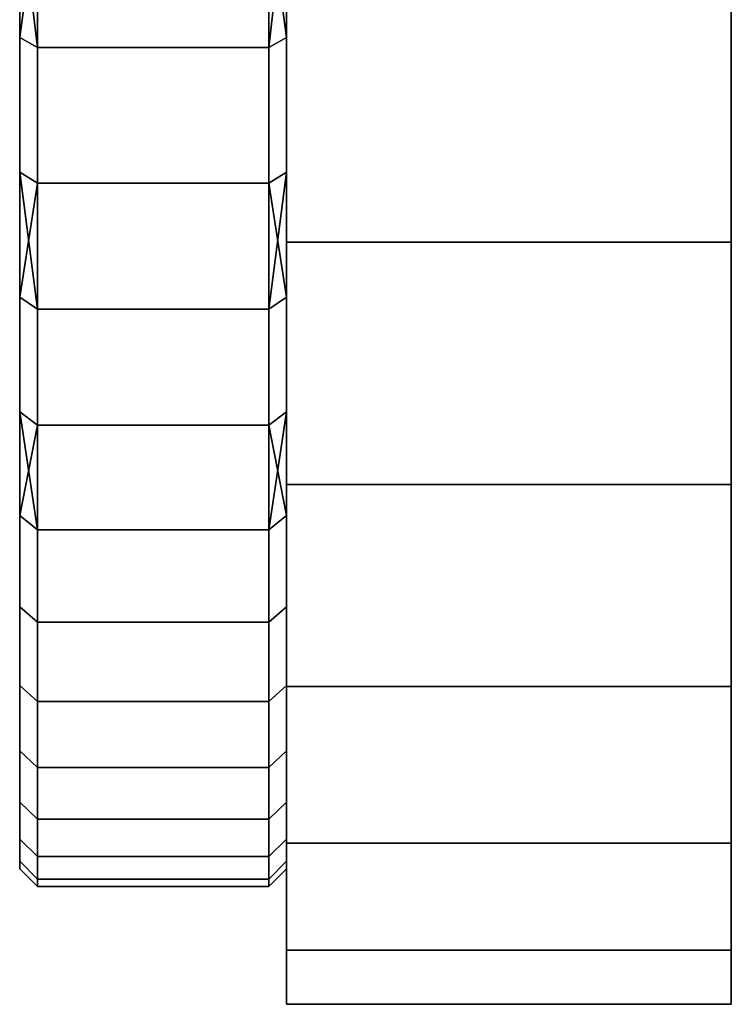
# Model space of a CAD drawing. Extents: x -0.051 to 0.051, y -0.862 to 0.
# Drawn here: x -0.051 to -0.043, y -0.075 to -0.064 of the extents above; entities that cross this region are included whole.
import ezdxf

# ---------------------------------------------------------------- set-up
doc = ezdxf.new("R2010")
doc.units = 0
doc.layers.add('L19_BASIS_FARBE4', color=7, linetype='CONTINUOUS')
doc.layers.add('L7_DREHKAPPE_FARBE12', color=7, linetype='CONTINUOUS')

msp = doc.modelspace()

# ---------------------------------------------------------------- linework, layer by layer
at = {"layer": 'L19_BASIS_FARBE4', "color": 253}
for points, invisible_edges in [([(-0.0475, -0.066858, 0.171677), (-0.0475, -0.066858, 0.136323), (-0.0475, -0.063761, 0.1737), (-0.0475, -0.066858, 0.171677)], 11), ([(-0.0475, -0.063761, 0.1737), (-0.0475, -0.066858, 0.136323), (-0.0475, -0.063761, 0.1343), (-0.0475, -0.063761, 0.1737)], 13), ([(-0.0475, -0.063761, 0.1737), (-0.0425, -0.066858, 0.171677), (-0.0475, -0.066858, 0.171677), (-0.0475, -0.063761, 0.1737)], 9), ([(-0.0425, -0.066858, 0.171677), (-0.0475, -0.063761, 0.1737), (-0.0425, -0.063761, 0.1737), (-0.0425, -0.066858, 0.171677)], 9), ([(-0.0475, -0.066858, 0.136323), (-0.0425, -0.063761, 0.1343), (-0.0475, -0.063761, 0.1343), (-0.0475, -0.066858, 0.136323)], 9), ([(-0.0425, -0.063761, 0.1343), (-0.0475, -0.066858, 0.136323), (-0.0425, -0.066858, 0.136323), (-0.0425, -0.063761, 0.1343)], 9), ([(-0.0425, -0.066858, 0.136323), (-0.0425, -0.066858, 0.171677), (-0.0425, -0.063761, 0.1737), (-0.0425, -0.066858, 0.136323)], 13), ([(-0.0425, -0.066858, 0.136323), (-0.0425, -0.063761, 0.1737), (-0.0425, -0.063761, 0.1343), (-0.0425, -0.066858, 0.136323)], 11), ([(-0.0475, -0.06958, 0.169171), (-0.0475, -0.06958, 0.138829), (-0.0475, -0.066858, 0.171677), (-0.0475, -0.06958, 0.169171)], 11), ([(-0.0475, -0.066858, 0.171677), (-0.0475, -0.06958, 0.138829), (-0.0475, -0.066858, 0.136323), (-0.0475, -0.066858, 0.171677)], 13), ([(-0.0475, -0.066858, 0.171677), (-0.0425, -0.06958, 0.169171), (-0.0475, -0.06958, 0.169171), (-0.0475, -0.066858, 0.171677)], 9), ([(-0.0425, -0.06958, 0.169171), (-0.0475, -0.066858, 0.171677), (-0.0425, -0.066858, 0.171677), (-0.0425, -0.06958, 0.169171)], 9), ([(-0.0475, -0.06958, 0.138829), (-0.0425, -0.066858, 0.136323), (-0.0475, -0.066858, 0.136323), (-0.0475, -0.06958, 0.138829)], 9), ([(-0.0425, -0.066858, 0.136323), (-0.0475, -0.06958, 0.138829), (-0.0425, -0.06958, 0.138829), (-0.0425, -0.066858, 0.136323)], 9), ([(-0.0425, -0.06958, 0.138829), (-0.0425, -0.06958, 0.169171), (-0.0425, -0.066858, 0.171677), (-0.0425, -0.06958, 0.138829)], 13), ([(-0.0425, -0.06958, 0.138829), (-0.0425, -0.066858, 0.171677), (-0.0425, -0.066858, 0.136323), (-0.0425, -0.06958, 0.138829)], 11), ([(-0.0475, -0.071853, 0.166252), (-0.0475, -0.071853, 0.141748), (-0.0475, -0.06958, 0.169171), (-0.0475, -0.071853, 0.166252)], 11), ([(-0.0475, -0.06958, 0.169171), (-0.0475, -0.071853, 0.141748), (-0.0475, -0.06958, 0.138829), (-0.0475, -0.06958, 0.169171)], 13), ([(-0.0475, -0.071853, 0.166252), (-0.0425, -0.06958, 0.169171), (-0.0425, -0.071853, 0.166252), (-0.0475, -0.071853, 0.166252)], 9), ([(-0.0425, -0.06958, 0.169171), (-0.0475, -0.071853, 0.166252), (-0.0475, -0.06958, 0.169171), (-0.0425, -0.06958, 0.169171)], 9), ([(-0.0475, -0.06958, 0.138829), (-0.0425, -0.071853, 0.141748), (-0.0425, -0.06958, 0.138829), (-0.0475, -0.06958, 0.138829)], 9), ([(-0.0425, -0.071853, 0.141748), (-0.0475, -0.06958, 0.138829), (-0.0475, -0.071853, 0.141748), (-0.0425, -0.071853, 0.141748)], 9), ([(-0.0425, -0.071853, 0.141748), (-0.0425, -0.071853, 0.166252), (-0.0425, -0.06958, 0.169171), (-0.0425, -0.071853, 0.141748)], 13), ([(-0.0425, -0.071853, 0.141748), (-0.0425, -0.06958, 0.169171), (-0.0425, -0.06958, 0.138829), (-0.0425, -0.071853, 0.141748)], 11), ([(-0.0475, -0.073613, 0.162998), (-0.0475, -0.073613, 0.145002), (-0.0475, -0.071853, 0.166252), (-0.0475, -0.073613, 0.162998)], 11), ([(-0.0475, -0.071853, 0.166252), (-0.0475, -0.073613, 0.145002), (-0.0475, -0.071853, 0.141748), (-0.0475, -0.071853, 0.166252)], 13), ([(-0.0475, -0.073613, 0.162998), (-0.0425, -0.071853, 0.166252), (-0.0425, -0.073613, 0.162998), (-0.0475, -0.073613, 0.162998)], 9), ([(-0.0425, -0.071853, 0.166252), (-0.0475, -0.073613, 0.162998), (-0.0475, -0.071853, 0.166252), (-0.0425, -0.071853, 0.166252)], 9), ([(-0.0475, -0.071853, 0.141748), (-0.0425, -0.073613, 0.145002), (-0.0425, -0.071853, 0.141748), (-0.0475, -0.071853, 0.141748)], 9), ([(-0.0425, -0.073613, 0.145002), (-0.0475, -0.071853, 0.141748), (-0.0475, -0.073613, 0.145002), (-0.0425, -0.073613, 0.145002)], 9), ([(-0.0425, -0.073613, 0.145002), (-0.0425, -0.073613, 0.162998), (-0.0425, -0.071853, 0.166252), (-0.0425, -0.073613, 0.145002)], 13), ([(-0.0425, -0.073613, 0.145002), (-0.0425, -0.071853, 0.166252), (-0.0425, -0.071853, 0.141748), (-0.0425, -0.073613, 0.145002)], 11), ([(-0.0475, -0.074815, 0.159499), (-0.0475, -0.074815, 0.148501), (-0.0475, -0.073613, 0.162998), (-0.0475, -0.074815, 0.159499)], 11), ([(-0.0475, -0.073613, 0.162998), (-0.0475, -0.074815, 0.148501), (-0.0475, -0.073613, 0.145002), (-0.0475, -0.073613, 0.162998)], 13), ([(-0.0475, -0.074815, 0.159499), (-0.0425, -0.073613, 0.162998), (-0.0425, -0.074815, 0.159499), (-0.0475, -0.074815, 0.159499)], 9), ([(-0.0425, -0.073613, 0.162998), (-0.0475, -0.074815, 0.159499), (-0.0475, -0.073613, 0.162998), (-0.0425, -0.073613, 0.162998)], 9), ([(-0.0475, -0.073613, 0.145002), (-0.0425, -0.074815, 0.148501), (-0.0425, -0.073613, 0.145002), (-0.0475, -0.073613, 0.145002)], 9), ([(-0.0425, -0.074815, 0.148501), (-0.0475, -0.073613, 0.145002), (-0.0475, -0.074815, 0.148501), (-0.0425, -0.074815, 0.148501)], 9), ([(-0.0425, -0.074815, 0.148501), (-0.0425, -0.074815, 0.159499), (-0.0425, -0.073613, 0.162998), (-0.0425, -0.074815, 0.148501)], 13), ([(-0.0425, -0.074815, 0.148501), (-0.0425, -0.073613, 0.162998), (-0.0425, -0.073613, 0.145002), (-0.0425, -0.074815, 0.148501)], 11), ([(-0.0475, -0.075423, 0.15215), (-0.0475, -0.074815, 0.159499), (-0.0475, -0.075423, 0.15585), (-0.0475, -0.075423, 0.15215)], 9), ([(-0.0475, -0.074815, 0.159499), (-0.0475, -0.075423, 0.15215), (-0.0475, -0.074815, 0.148501), (-0.0475, -0.074815, 0.159499)], 13), ([(-0.0475, -0.075423, 0.15585), (-0.0425, -0.074815, 0.159499), (-0.0425, -0.075423, 0.15585), (-0.0475, -0.075423, 0.15585)], 9), ([(-0.0425, -0.074815, 0.159499), (-0.0475, -0.075423, 0.15585), (-0.0475, -0.074815, 0.159499), (-0.0425, -0.074815, 0.159499)], 9), ([(-0.0475, -0.074815, 0.148501), (-0.0425, -0.075423, 0.15215), (-0.0425, -0.074815, 0.148501), (-0.0475, -0.074815, 0.148501)], 9), ([(-0.0425, -0.075423, 0.15215), (-0.0475, -0.074815, 0.148501), (-0.0475, -0.075423, 0.15215), (-0.0425, -0.075423, 0.15215)], 9), ([(-0.0425, -0.074815, 0.159499), (-0.0425, -0.075423, 0.15215), (-0.0425, -0.075423, 0.15585), (-0.0425, -0.074815, 0.159499)], 9), ([(-0.0425, -0.075423, 0.15215), (-0.0425, -0.074815, 0.159499), (-0.0425, -0.074815, 0.148501), (-0.0425, -0.075423, 0.15215)], 11), ([(-0.0475, -0.075423, 0.15215), (-0.0425, -0.075423, 0.15585), (-0.0425, -0.075423, 0.15215), (-0.0475, -0.075423, 0.15215)], 9), ([(-0.0425, -0.075423, 0.15585), (-0.0475, -0.075423, 0.15215), (-0.0475, -0.075423, 0.15585), (-0.0425, -0.075423, 0.15585)], 9)]:
    msp.add_3dface(points, dxfattribs=dict(at, invisible_edges=invisible_edges))
at = {"layer": 'L7_DREHKAPPE_FARBE12', "color": 253}
for points, invisible_edges in [([(-0.0505, -0.064559, 0.171359), (-0.0505, -0.064559, 0.136641), (-0.0505, -0.062956, 0.172316), (-0.0505, -0.064559, 0.171359)], 11), ([(-0.0505, -0.062956, 0.172316), (-0.0505, -0.064559, 0.136641), (-0.0505, -0.062956, 0.135684), (-0.0505, -0.062956, 0.172316)], 13), ([(-0.0505, -0.062956, 0.172316), (-0.0503, -0.064669, 0.171526), (-0.0505, -0.064559, 0.171359), (-0.0505, -0.062956, 0.172316)], 8), ([(-0.0505, -0.062956, 0.172316), (-0.0503, -0.063051, 0.172493), (-0.0503, -0.064669, 0.171526), (-0.0505, -0.062956, 0.172316)], 8), ([(-0.0505, -0.062956, 0.135684), (-0.0505, -0.064559, 0.136641), (-0.0503, -0.063051, 0.135507), (-0.0505, -0.062956, 0.135684)], 8), ([(-0.0475, -0.062956, 0.172316), (-0.0475, -0.064559, 0.171359), (-0.0477, -0.063051, 0.172493), (-0.0475, -0.062956, 0.172316)], 8), ([(-0.0475, -0.062956, 0.135684), (-0.0477, -0.064669, 0.136474), (-0.0475, -0.064559, 0.136641), (-0.0475, -0.062956, 0.135684)], 8), ([(-0.0475, -0.062956, 0.135684), (-0.0477, -0.063051, 0.135507), (-0.0477, -0.064669, 0.136474), (-0.0475, -0.062956, 0.135684)], 8), ([(-0.0475, -0.064559, 0.136641), (-0.0475, -0.064559, 0.171359), (-0.0475, -0.062956, 0.172316), (-0.0475, -0.064559, 0.136641)], 13), ([(-0.0475, -0.064559, 0.136641), (-0.0475, -0.062956, 0.172316), (-0.0475, -0.062956, 0.135684), (-0.0475, -0.064559, 0.136641)], 11), ([(-0.0503, -0.063051, 0.135507), (-0.0505, -0.064559, 0.136641), (-0.0503, -0.064669, 0.136474), (-0.0503, -0.063051, 0.135507)], 8), ([(-0.0503, -0.064669, 0.136474), (-0.0477, -0.063051, 0.135507), (-0.0503, -0.063051, 0.135507), (-0.0503, -0.064669, 0.136474)], 9), ([(-0.0477, -0.063051, 0.135507), (-0.0503, -0.064669, 0.136474), (-0.0477, -0.064669, 0.136474), (-0.0477, -0.063051, 0.135507)], 9), ([(-0.0503, -0.063051, 0.172493), (-0.0477, -0.064669, 0.171526), (-0.0503, -0.064669, 0.171526), (-0.0503, -0.063051, 0.172493)], 9), ([(-0.0477, -0.064669, 0.171526), (-0.0503, -0.063051, 0.172493), (-0.0477, -0.063051, 0.172493), (-0.0477, -0.064669, 0.171526)], 9), ([(-0.0477, -0.063051, 0.172493), (-0.0475, -0.064559, 0.171359), (-0.0477, -0.064669, 0.171526), (-0.0477, -0.063051, 0.172493)], 8), ([(-0.0505, -0.066069, 0.170262), (-0.0505, -0.066069, 0.137738), (-0.0505, -0.064559, 0.171359), (-0.0505, -0.066069, 0.170262)], 11), ([(-0.0505, -0.064559, 0.171359), (-0.0505, -0.066069, 0.137738), (-0.0505, -0.064559, 0.136641), (-0.0505, -0.064559, 0.171359)], 13), ([(-0.0503, -0.064669, 0.171526), (-0.0505, -0.066069, 0.170262), (-0.0505, -0.064559, 0.171359), (-0.0503, -0.064669, 0.171526)], 9), ([(-0.0505, -0.066069, 0.137738), (-0.0503, -0.064669, 0.136474), (-0.0505, -0.064559, 0.136641), (-0.0505, -0.066069, 0.137738)], 9), ([(-0.0475, -0.066069, 0.170262), (-0.0477, -0.064669, 0.171526), (-0.0475, -0.064559, 0.171359), (-0.0475, -0.066069, 0.170262)], 9), ([(-0.0477, -0.064669, 0.136474), (-0.0475, -0.066069, 0.137738), (-0.0475, -0.064559, 0.136641), (-0.0477, -0.064669, 0.136474)], 9), ([(-0.0475, -0.066069, 0.137738), (-0.0475, -0.066069, 0.170262), (-0.0475, -0.064559, 0.171359), (-0.0475, -0.066069, 0.137738)], 13), ([(-0.0475, -0.066069, 0.137738), (-0.0475, -0.064559, 0.171359), (-0.0475, -0.064559, 0.136641), (-0.0475, -0.066069, 0.137738)], 11), ([(-0.0505, -0.066069, 0.170262), (-0.0503, -0.064669, 0.171526), (-0.0503, -0.066193, 0.170418), (-0.0505, -0.066069, 0.170262)], 9), ([(-0.0503, -0.064669, 0.136474), (-0.0505, -0.066069, 0.137738), (-0.0503, -0.066193, 0.137582), (-0.0503, -0.064669, 0.136474)], 9), ([(-0.0503, -0.066193, 0.137582), (-0.0477, -0.064669, 0.136474), (-0.0503, -0.064669, 0.136474), (-0.0503, -0.066193, 0.137582)], 9), ([(-0.0477, -0.064669, 0.136474), (-0.0503, -0.066193, 0.137582), (-0.0477, -0.066193, 0.137582), (-0.0477, -0.064669, 0.136474)], 9), ([(-0.0503, -0.064669, 0.171526), (-0.0477, -0.066193, 0.170418), (-0.0503, -0.066193, 0.170418), (-0.0503, -0.064669, 0.171526)], 9), ([(-0.0477, -0.066193, 0.170418), (-0.0503, -0.064669, 0.171526), (-0.0477, -0.064669, 0.171526), (-0.0477, -0.066193, 0.170418)], 9), ([(-0.0477, -0.064669, 0.171526), (-0.0475, -0.066069, 0.170262), (-0.0477, -0.066193, 0.170418), (-0.0477, -0.064669, 0.171526)], 9), ([(-0.0475, -0.066069, 0.137738), (-0.0477, -0.064669, 0.136474), (-0.0477, -0.066193, 0.137582), (-0.0475, -0.066069, 0.137738)], 9), ([(-0.0505, -0.067474, 0.169034), (-0.0505, -0.067474, 0.138966), (-0.0505, -0.066069, 0.170262), (-0.0505, -0.067474, 0.169034)], 11), ([(-0.0505, -0.066069, 0.170262), (-0.0505, -0.067474, 0.138966), (-0.0505, -0.066069, 0.137738), (-0.0505, -0.066069, 0.170262)], 13), ([(-0.0505, -0.066069, 0.170262), (-0.0503, -0.067612, 0.169179), (-0.0505, -0.067474, 0.169034), (-0.0505, -0.066069, 0.170262)], 8), ([(-0.0505, -0.066069, 0.170262), (-0.0503, -0.066193, 0.170418), (-0.0503, -0.067612, 0.169179), (-0.0505, -0.066069, 0.170262)], 8), ([(-0.0505, -0.066069, 0.137738), (-0.0505, -0.067474, 0.138966), (-0.0503, -0.066193, 0.137582), (-0.0505, -0.066069, 0.137738)], 8), ([(-0.0475, -0.066069, 0.170262), (-0.0475, -0.067474, 0.169034), (-0.0477, -0.066193, 0.170418), (-0.0475, -0.066069, 0.170262)], 8), ([(-0.0475, -0.066069, 0.137738), (-0.0477, -0.067612, 0.138821), (-0.0475, -0.067474, 0.138966), (-0.0475, -0.066069, 0.137738)], 8), ([(-0.0475, -0.066069, 0.137738), (-0.0477, -0.066193, 0.137582), (-0.0477, -0.067612, 0.138821), (-0.0475, -0.066069, 0.137738)], 8), ([(-0.0475, -0.067474, 0.138966), (-0.0475, -0.067474, 0.169034), (-0.0475, -0.066069, 0.170262), (-0.0475, -0.067474, 0.138966)], 13), ([(-0.0475, -0.067474, 0.138966), (-0.0475, -0.066069, 0.170262), (-0.0475, -0.066069, 0.137738), (-0.0475, -0.067474, 0.138966)], 11), ([(-0.0503, -0.066193, 0.137582), (-0.0505, -0.067474, 0.138966), (-0.0503, -0.067612, 0.138821), (-0.0503, -0.066193, 0.137582)], 8), ([(-0.0503, -0.067612, 0.138821), (-0.0477, -0.066193, 0.137582), (-0.0503, -0.066193, 0.137582), (-0.0503, -0.067612, 0.138821)], 9), ([(-0.0477, -0.066193, 0.137582), (-0.0503, -0.067612, 0.138821), (-0.0477, -0.067612, 0.138821), (-0.0477, -0.066193, 0.137582)], 9), ([(-0.0503, -0.066193, 0.170418), (-0.0477, -0.067612, 0.169179), (-0.0503, -0.067612, 0.169179), (-0.0503, -0.066193, 0.170418)], 9), ([(-0.0477, -0.067612, 0.169179), (-0.0503, -0.066193, 0.170418), (-0.0477, -0.066193, 0.170418), (-0.0477, -0.067612, 0.169179)], 9), ([(-0.0477, -0.066193, 0.170418), (-0.0475, -0.067474, 0.169034), (-0.0477, -0.067612, 0.169179), (-0.0477, -0.066193, 0.170418)], 8), ([(-0.0505, -0.068764, 0.167685), (-0.0505, -0.068764, 0.140315), (-0.0505, -0.067474, 0.169034), (-0.0505, -0.068764, 0.167685)], 11), ([(-0.0505, -0.067474, 0.169034), (-0.0505, -0.068764, 0.140315), (-0.0505, -0.067474, 0.138966), (-0.0505, -0.067474, 0.169034)], 13), ([(-0.0503, -0.067612, 0.169179), (-0.0505, -0.068764, 0.167685), (-0.0505, -0.067474, 0.169034), (-0.0503, -0.067612, 0.169179)], 9), ([(-0.0505, -0.068764, 0.140315), (-0.0503, -0.067612, 0.138821), (-0.0505, -0.067474, 0.138966), (-0.0505, -0.068764, 0.140315)], 9), ([(-0.0475, -0.068764, 0.167685), (-0.0477, -0.067612, 0.169179), (-0.0475, -0.067474, 0.169034), (-0.0475, -0.068764, 0.167685)], 9), ([(-0.0477, -0.067612, 0.138821), (-0.0475, -0.068764, 0.140315), (-0.0475, -0.067474, 0.138966), (-0.0477, -0.067612, 0.138821)], 9), ([(-0.0475, -0.068764, 0.140315), (-0.0475, -0.068764, 0.167685), (-0.0475, -0.067474, 0.169034), (-0.0475, -0.068764, 0.140315)], 13), ([(-0.0475, -0.068764, 0.140315), (-0.0475, -0.067474, 0.169034), (-0.0475, -0.067474, 0.138966), (-0.0475, -0.068764, 0.140315)], 11), ([(-0.0505, -0.068764, 0.167685), (-0.0503, -0.067612, 0.169179), (-0.0503, -0.068914, 0.167817), (-0.0505, -0.068764, 0.167685)], 9), ([(-0.0503, -0.067612, 0.138821), (-0.0505, -0.068764, 0.140315), (-0.0503, -0.068914, 0.140183), (-0.0503, -0.067612, 0.138821)], 9), ([(-0.0503, -0.067612, 0.138821), (-0.0477, -0.068914, 0.140183), (-0.0477, -0.067612, 0.138821), (-0.0503, -0.067612, 0.138821)], 9), ([(-0.0477, -0.068914, 0.140183), (-0.0503, -0.067612, 0.138821), (-0.0503, -0.068914, 0.140183), (-0.0477, -0.068914, 0.140183)], 9), ([(-0.0503, -0.068914, 0.167817), (-0.0477, -0.067612, 0.169179), (-0.0477, -0.068914, 0.167817), (-0.0503, -0.068914, 0.167817)], 9), ([(-0.0477, -0.067612, 0.169179), (-0.0503, -0.068914, 0.167817), (-0.0503, -0.067612, 0.169179), (-0.0477, -0.067612, 0.169179)], 9), ([(-0.0477, -0.067612, 0.169179), (-0.0475, -0.068764, 0.167685), (-0.0477, -0.068914, 0.167817), (-0.0477, -0.067612, 0.169179)], 9), ([(-0.0475, -0.068764, 0.140315), (-0.0477, -0.067612, 0.138821), (-0.0477, -0.068914, 0.140183), (-0.0475, -0.068764, 0.140315)], 9), ([(-0.0505, -0.069928, 0.166226), (-0.0505, -0.069928, 0.141774), (-0.0505, -0.068764, 0.167685), (-0.0505, -0.069928, 0.166226)], 11), ([(-0.0505, -0.068764, 0.167685), (-0.0505, -0.069928, 0.141774), (-0.0505, -0.068764, 0.140315), (-0.0505, -0.068764, 0.167685)], 13), ([(-0.0505, -0.068764, 0.167685), (-0.0503, -0.070089, 0.166343), (-0.0505, -0.069928, 0.166226), (-0.0505, -0.068764, 0.167685)], 8), ([(-0.0505, -0.068764, 0.167685), (-0.0503, -0.068914, 0.167817), (-0.0503, -0.070089, 0.166343), (-0.0505, -0.068764, 0.167685)], 8), ([(-0.0505, -0.068764, 0.140315), (-0.0505, -0.069928, 0.141774), (-0.0503, -0.068914, 0.140183), (-0.0505, -0.068764, 0.140315)], 8), ([(-0.0475, -0.068764, 0.167685), (-0.0475, -0.069928, 0.166226), (-0.0477, -0.068914, 0.167817), (-0.0475, -0.068764, 0.167685)], 8), ([(-0.0475, -0.068764, 0.140315), (-0.0477, -0.070089, 0.141657), (-0.0475, -0.069928, 0.141774), (-0.0475, -0.068764, 0.140315)], 8), ([(-0.0475, -0.068764, 0.140315), (-0.0477, -0.068914, 0.140183), (-0.0477, -0.070089, 0.141657), (-0.0475, -0.068764, 0.140315)], 8), ([(-0.0475, -0.069928, 0.141774), (-0.0475, -0.069928, 0.166226), (-0.0475, -0.068764, 0.167685), (-0.0475, -0.069928, 0.141774)], 13), ([(-0.0475, -0.069928, 0.141774), (-0.0475, -0.068764, 0.167685), (-0.0475, -0.068764, 0.140315), (-0.0475, -0.069928, 0.141774)], 11), ([(-0.0503, -0.068914, 0.140183), (-0.0505, -0.069928, 0.141774), (-0.0503, -0.070089, 0.141657), (-0.0503, -0.068914, 0.140183)], 8), ([(-0.0503, -0.068914, 0.140183), (-0.0477, -0.070089, 0.141657), (-0.0477, -0.068914, 0.140183), (-0.0503, -0.068914, 0.140183)], 9), ([(-0.0477, -0.070089, 0.141657), (-0.0503, -0.068914, 0.140183), (-0.0503, -0.070089, 0.141657), (-0.0477, -0.070089, 0.141657)], 9), ([(-0.0503, -0.070089, 0.166343), (-0.0477, -0.068914, 0.167817), (-0.0477, -0.070089, 0.166343), (-0.0503, -0.070089, 0.166343)], 9), ([(-0.0477, -0.068914, 0.167817), (-0.0503, -0.070089, 0.166343), (-0.0503, -0.068914, 0.167817), (-0.0477, -0.068914, 0.167817)], 9), ([(-0.0477, -0.068914, 0.167817), (-0.0475, -0.069928, 0.166226), (-0.0477, -0.070089, 0.166343), (-0.0477, -0.068914, 0.167817)], 8), ([(-0.0505, -0.070956, 0.164668), (-0.0505, -0.070956, 0.143332), (-0.0505, -0.069928, 0.166226), (-0.0505, -0.070956, 0.164668)], 11), ([(-0.0505, -0.069928, 0.166226), (-0.0505, -0.070956, 0.143332), (-0.0505, -0.069928, 0.141774), (-0.0505, -0.069928, 0.166226)], 13), ([(-0.0503, -0.070089, 0.166343), (-0.0505, -0.070956, 0.164668), (-0.0505, -0.069928, 0.166226), (-0.0503, -0.070089, 0.166343)], 9), ([(-0.0505, -0.070956, 0.143332), (-0.0503, -0.070089, 0.141657), (-0.0505, -0.069928, 0.141774), (-0.0505, -0.070956, 0.143332)], 9), ([(-0.0475, -0.070956, 0.164668), (-0.0477, -0.070089, 0.166343), (-0.0475, -0.069928, 0.166226), (-0.0475, -0.070956, 0.164668)], 9), ([(-0.0477, -0.070089, 0.141657), (-0.0475, -0.070956, 0.143332), (-0.0475, -0.069928, 0.141774), (-0.0477, -0.070089, 0.141657)], 9), ([(-0.0475, -0.070956, 0.143332), (-0.0475, -0.070956, 0.164668), (-0.0475, -0.069928, 0.166226), (-0.0475, -0.070956, 0.143332)], 13), ([(-0.0475, -0.070956, 0.143332), (-0.0475, -0.069928, 0.166226), (-0.0475, -0.069928, 0.141774), (-0.0475, -0.070956, 0.143332)], 11), ([(-0.0505, -0.070956, 0.164668), (-0.0503, -0.070089, 0.166343), (-0.0503, -0.071127, 0.164771), (-0.0505, -0.070956, 0.164668)], 9), ([(-0.0503, -0.070089, 0.141657), (-0.0505, -0.070956, 0.143332), (-0.0503, -0.071127, 0.143229), (-0.0503, -0.070089, 0.141657)], 9), ([(-0.0503, -0.070089, 0.141657), (-0.0477, -0.071127, 0.143229), (-0.0477, -0.070089, 0.141657), (-0.0503, -0.070089, 0.141657)], 9), ([(-0.0477, -0.071127, 0.143229), (-0.0503, -0.070089, 0.141657), (-0.0503, -0.071127, 0.143229), (-0.0477, -0.071127, 0.143229)], 9), ([(-0.0503, -0.071127, 0.164771), (-0.0477, -0.070089, 0.166343), (-0.0477, -0.071127, 0.164771), (-0.0503, -0.071127, 0.164771)], 9), ([(-0.0477, -0.070089, 0.166343), (-0.0503, -0.071127, 0.164771), (-0.0503, -0.070089, 0.166343), (-0.0477, -0.070089, 0.166343)], 9), ([(-0.0477, -0.070089, 0.166343), (-0.0475, -0.070956, 0.164668), (-0.0477, -0.071127, 0.164771), (-0.0477, -0.070089, 0.166343)], 9), ([(-0.0475, -0.070956, 0.143332), (-0.0477, -0.070089, 0.141657), (-0.0477, -0.071127, 0.143229), (-0.0475, -0.070956, 0.143332)], 9), ([(-0.0505, -0.07184, 0.163025), (-0.0505, -0.07184, 0.144975), (-0.0505, -0.070956, 0.164668), (-0.0505, -0.07184, 0.163025)], 11), ([(-0.0505, -0.070956, 0.164668), (-0.0505, -0.07184, 0.144975), (-0.0505, -0.070956, 0.143332), (-0.0505, -0.070956, 0.164668)], 13), ([(-0.0503, -0.071127, 0.164771), (-0.0505, -0.07184, 0.163025), (-0.0505, -0.070956, 0.164668), (-0.0503, -0.071127, 0.164771)], 9), ([(-0.0505, -0.07184, 0.144975), (-0.0503, -0.071127, 0.143229), (-0.0505, -0.070956, 0.143332), (-0.0505, -0.07184, 0.144975)], 9), ([(-0.0475, -0.07184, 0.163025), (-0.0477, -0.071127, 0.164771), (-0.0475, -0.070956, 0.164668), (-0.0475, -0.07184, 0.163025)], 9), ([(-0.0477, -0.071127, 0.143229), (-0.0475, -0.07184, 0.144975), (-0.0475, -0.070956, 0.143332), (-0.0477, -0.071127, 0.143229)], 9), ([(-0.0475, -0.07184, 0.144975), (-0.0475, -0.07184, 0.163025), (-0.0475, -0.070956, 0.164668), (-0.0475, -0.07184, 0.144975)], 13), ([(-0.0475, -0.07184, 0.144975), (-0.0475, -0.070956, 0.164668), (-0.0475, -0.070956, 0.143332), (-0.0475, -0.07184, 0.144975)], 11), ([(-0.0505, -0.07184, 0.163025), (-0.0503, -0.071127, 0.164771), (-0.0503, -0.07202, 0.163112), (-0.0505, -0.07184, 0.163025)], 9), ([(-0.0503, -0.071127, 0.143229), (-0.0505, -0.07184, 0.144975), (-0.0503, -0.07202, 0.144888), (-0.0503, -0.071127, 0.143229)], 9), ([(-0.0503, -0.071127, 0.143229), (-0.0477, -0.07202, 0.144888), (-0.0477, -0.071127, 0.143229), (-0.0503, -0.071127, 0.143229)], 9), ([(-0.0477, -0.07202, 0.144888), (-0.0503, -0.071127, 0.143229), (-0.0503, -0.07202, 0.144888), (-0.0477, -0.07202, 0.144888)], 9), ([(-0.0503, -0.07202, 0.163112), (-0.0477, -0.071127, 0.164771), (-0.0477, -0.07202, 0.163112), (-0.0503, -0.07202, 0.163112)], 9), ([(-0.0477, -0.071127, 0.164771), (-0.0503, -0.07202, 0.163112), (-0.0503, -0.071127, 0.164771), (-0.0477, -0.071127, 0.164771)], 9), ([(-0.0477, -0.071127, 0.164771), (-0.0475, -0.07184, 0.163025), (-0.0477, -0.07202, 0.163112), (-0.0477, -0.071127, 0.164771)], 9), ([(-0.0475, -0.07184, 0.144975), (-0.0477, -0.071127, 0.143229), (-0.0477, -0.07202, 0.144888), (-0.0475, -0.07184, 0.144975)], 9), ([(-0.0505, -0.072574, 0.161309), (-0.0505, -0.072574, 0.146691), (-0.0505, -0.07184, 0.163025), (-0.0505, -0.072574, 0.161309)], 11), ([(-0.0505, -0.07184, 0.163025), (-0.0505, -0.072574, 0.146691), (-0.0505, -0.07184, 0.144975), (-0.0505, -0.07184, 0.163025)], 13), ([(-0.0503, -0.07202, 0.163112), (-0.0505, -0.072574, 0.161309), (-0.0505, -0.07184, 0.163025), (-0.0503, -0.07202, 0.163112)], 9), ([(-0.0505, -0.072574, 0.146691), (-0.0503, -0.07202, 0.144888), (-0.0505, -0.07184, 0.144975), (-0.0505, -0.072574, 0.146691)], 9), ([(-0.0475, -0.072574, 0.161309), (-0.0477, -0.07202, 0.163112), (-0.0475, -0.07184, 0.163025), (-0.0475, -0.072574, 0.161309)], 9), ([(-0.0477, -0.07202, 0.144888), (-0.0475, -0.072574, 0.146691), (-0.0475, -0.07184, 0.144975), (-0.0477, -0.07202, 0.144888)], 9), ([(-0.0475, -0.072574, 0.146691), (-0.0475, -0.072574, 0.161309), (-0.0475, -0.07184, 0.163025), (-0.0475, -0.072574, 0.146691)], 13), ([(-0.0475, -0.072574, 0.146691), (-0.0475, -0.07184, 0.163025), (-0.0475, -0.07184, 0.144975), (-0.0475, -0.072574, 0.146691)], 11), ([(-0.0505, -0.072574, 0.161309), (-0.0503, -0.07202, 0.163112), (-0.0503, -0.072761, 0.161379), (-0.0505, -0.072574, 0.161309)], 9), ([(-0.0503, -0.07202, 0.144888), (-0.0505, -0.072574, 0.146691), (-0.0503, -0.072761, 0.146621), (-0.0503, -0.07202, 0.144888)], 9), ([(-0.0503, -0.07202, 0.144888), (-0.0477, -0.072761, 0.146621), (-0.0477, -0.07202, 0.144888), (-0.0503, -0.07202, 0.144888)], 9), ([(-0.0477, -0.072761, 0.146621), (-0.0503, -0.07202, 0.144888), (-0.0503, -0.072761, 0.146621), (-0.0477, -0.072761, 0.146621)], 9), ([(-0.0503, -0.072761, 0.161379), (-0.0477, -0.07202, 0.163112), (-0.0477, -0.072761, 0.161379), (-0.0503, -0.072761, 0.161379)], 9), ([(-0.0477, -0.07202, 0.163112), (-0.0503, -0.072761, 0.161379), (-0.0503, -0.07202, 0.163112), (-0.0477, -0.07202, 0.163112)], 9), ([(-0.0477, -0.07202, 0.163112), (-0.0475, -0.072574, 0.161309), (-0.0477, -0.072761, 0.161379), (-0.0477, -0.07202, 0.163112)], 9), ([(-0.0475, -0.072574, 0.146691), (-0.0477, -0.07202, 0.144888), (-0.0477, -0.072761, 0.146621), (-0.0475, -0.072574, 0.146691)], 9), ([(-0.0505, -0.07315, 0.159534), (-0.0505, -0.07315, 0.148466), (-0.0505, -0.072574, 0.161309), (-0.0505, -0.07315, 0.159534)], 11), ([(-0.0505, -0.072574, 0.161309), (-0.0505, -0.07315, 0.148466), (-0.0505, -0.072574, 0.146691), (-0.0505, -0.072574, 0.161309)], 13), ([(-0.0503, -0.072761, 0.161379), (-0.0505, -0.07315, 0.159534), (-0.0505, -0.072574, 0.161309), (-0.0503, -0.072761, 0.161379)], 9), ([(-0.0505, -0.07315, 0.148466), (-0.0503, -0.072761, 0.146621), (-0.0505, -0.072574, 0.146691), (-0.0505, -0.07315, 0.148466)], 9), ([(-0.0475, -0.07315, 0.159534), (-0.0477, -0.072761, 0.161379), (-0.0475, -0.072574, 0.161309), (-0.0475, -0.07315, 0.159534)], 9), ([(-0.0477, -0.072761, 0.146621), (-0.0475, -0.07315, 0.148466), (-0.0475, -0.072574, 0.146691), (-0.0477, -0.072761, 0.146621)], 9), ([(-0.0475, -0.07315, 0.148466), (-0.0475, -0.07315, 0.159534), (-0.0475, -0.072574, 0.161309), (-0.0475, -0.07315, 0.148466)], 13), ([(-0.0475, -0.07315, 0.148466), (-0.0475, -0.072574, 0.161309), (-0.0475, -0.072574, 0.146691), (-0.0475, -0.07315, 0.148466)], 11), ([(-0.0505, -0.07315, 0.159534), (-0.0503, -0.072761, 0.161379), (-0.0503, -0.073343, 0.159587), (-0.0505, -0.07315, 0.159534)], 9), ([(-0.0503, -0.072761, 0.146621), (-0.0505, -0.07315, 0.148466), (-0.0503, -0.073343, 0.148413), (-0.0503, -0.072761, 0.146621)], 9), ([(-0.0503, -0.072761, 0.146621), (-0.0477, -0.073343, 0.148413), (-0.0477, -0.072761, 0.146621), (-0.0503, -0.072761, 0.146621)], 9), ([(-0.0477, -0.073343, 0.148413), (-0.0503, -0.072761, 0.146621), (-0.0503, -0.073343, 0.148413), (-0.0477, -0.073343, 0.148413)], 9), ([(-0.0503, -0.073343, 0.159587), (-0.0477, -0.072761, 0.161379), (-0.0477, -0.073343, 0.159587), (-0.0503, -0.073343, 0.159587)], 9), ([(-0.0477, -0.072761, 0.161379), (-0.0503, -0.073343, 0.159587), (-0.0503, -0.072761, 0.161379), (-0.0477, -0.072761, 0.161379)], 9), ([(-0.0477, -0.072761, 0.161379), (-0.0475, -0.07315, 0.159534), (-0.0477, -0.073343, 0.159587), (-0.0477, -0.072761, 0.161379)], 9), ([(-0.0475, -0.07315, 0.148466), (-0.0477, -0.072761, 0.146621), (-0.0477, -0.073343, 0.148413), (-0.0475, -0.07315, 0.148466)], 9), ([(-0.0505, -0.073566, 0.157714), (-0.0505, -0.073566, 0.150286), (-0.0505, -0.07315, 0.159534), (-0.0505, -0.073566, 0.157714)], 11), ([(-0.0505, -0.07315, 0.159534), (-0.0505, -0.073566, 0.150286), (-0.0505, -0.07315, 0.148466), (-0.0505, -0.07315, 0.159534)], 13), ([(-0.0503, -0.073343, 0.159587), (-0.0505, -0.073566, 0.157714), (-0.0505, -0.07315, 0.159534), (-0.0503, -0.073343, 0.159587)], 9), ([(-0.0505, -0.073566, 0.150286), (-0.0503, -0.073343, 0.148413), (-0.0505, -0.07315, 0.148466), (-0.0505, -0.073566, 0.150286)], 9), ([(-0.0475, -0.073566, 0.157714), (-0.0477, -0.073343, 0.159587), (-0.0475, -0.07315, 0.159534), (-0.0475, -0.073566, 0.157714)], 9), ([(-0.0477, -0.073343, 0.148413), (-0.0475, -0.073566, 0.150286), (-0.0475, -0.07315, 0.148466), (-0.0477, -0.073343, 0.148413)], 9), ([(-0.0475, -0.073566, 0.150286), (-0.0475, -0.073566, 0.157714), (-0.0475, -0.07315, 0.159534), (-0.0475, -0.073566, 0.150286)], 13), ([(-0.0475, -0.073566, 0.150286), (-0.0475, -0.07315, 0.159534), (-0.0475, -0.07315, 0.148466), (-0.0475, -0.073566, 0.150286)], 11), ([(-0.0505, -0.073566, 0.157714), (-0.0503, -0.073343, 0.159587), (-0.0503, -0.073763, 0.15775), (-0.0505, -0.073566, 0.157714)], 9), ([(-0.0503, -0.073343, 0.148413), (-0.0505, -0.073566, 0.150286), (-0.0503, -0.073763, 0.15025), (-0.0503, -0.073343, 0.148413)], 9), ([(-0.0503, -0.073343, 0.148413), (-0.0477, -0.073763, 0.15025), (-0.0477, -0.073343, 0.148413), (-0.0503, -0.073343, 0.148413)], 9), ([(-0.0477, -0.073763, 0.15025), (-0.0503, -0.073343, 0.148413), (-0.0503, -0.073763, 0.15025), (-0.0477, -0.073763, 0.15025)], 9), ([(-0.0503, -0.073763, 0.15775), (-0.0477, -0.073343, 0.159587), (-0.0477, -0.073763, 0.15775), (-0.0503, -0.073763, 0.15775)], 9), ([(-0.0477, -0.073343, 0.159587), (-0.0503, -0.073763, 0.15775), (-0.0503, -0.073343, 0.159587), (-0.0477, -0.073343, 0.159587)], 9), ([(-0.0477, -0.073343, 0.159587), (-0.0475, -0.073566, 0.157714), (-0.0477, -0.073763, 0.15775), (-0.0477, -0.073343, 0.159587)], 9), ([(-0.0475, -0.073566, 0.150286), (-0.0477, -0.073343, 0.148413), (-0.0477, -0.073763, 0.15025), (-0.0475, -0.073566, 0.150286)], 9), ([(-0.0505, -0.073816, 0.155864), (-0.0505, -0.073816, 0.152136), (-0.0505, -0.073566, 0.157714), (-0.0505, -0.073816, 0.155864)], 11), ([(-0.0505, -0.073566, 0.157714), (-0.0505, -0.073816, 0.152136), (-0.0505, -0.073566, 0.150286), (-0.0505, -0.073566, 0.157714)], 13), ([(-0.0503, -0.073763, 0.15775), (-0.0505, -0.073816, 0.155864), (-0.0505, -0.073566, 0.157714), (-0.0503, -0.073763, 0.15775)], 9), ([(-0.0505, -0.073816, 0.152136), (-0.0503, -0.073763, 0.15025), (-0.0505, -0.073566, 0.150286), (-0.0505, -0.073816, 0.152136)], 9), ([(-0.0475, -0.073816, 0.155864), (-0.0477, -0.073763, 0.15775), (-0.0475, -0.073566, 0.157714), (-0.0475, -0.073816, 0.155864)], 9), ([(-0.0477, -0.073763, 0.15025), (-0.0475, -0.073816, 0.152136), (-0.0475, -0.073566, 0.150286), (-0.0477, -0.073763, 0.15025)], 9), ([(-0.0475, -0.073816, 0.152136), (-0.0475, -0.073816, 0.155864), (-0.0475, -0.073566, 0.157714), (-0.0475, -0.073816, 0.152136)], 13), ([(-0.0475, -0.073816, 0.152136), (-0.0475, -0.073566, 0.157714), (-0.0475, -0.073566, 0.150286), (-0.0475, -0.073816, 0.152136)], 11), ([(-0.0505, -0.073816, 0.155864), (-0.0503, -0.073763, 0.15775), (-0.0503, -0.074015, 0.155882), (-0.0505, -0.073816, 0.155864)], 9), ([(-0.0503, -0.073763, 0.15025), (-0.0505, -0.073816, 0.152136), (-0.0503, -0.074015, 0.152118), (-0.0503, -0.073763, 0.15025)], 9), ([(-0.0503, -0.073763, 0.15025), (-0.0477, -0.074015, 0.152118), (-0.0477, -0.073763, 0.15025), (-0.0503, -0.073763, 0.15025)], 9), ([(-0.0477, -0.074015, 0.152118), (-0.0503, -0.073763, 0.15025), (-0.0503, -0.074015, 0.152118), (-0.0477, -0.074015, 0.152118)], 9), ([(-0.0503, -0.074015, 0.155882), (-0.0477, -0.073763, 0.15775), (-0.0477, -0.074015, 0.155882), (-0.0503, -0.074015, 0.155882)], 9), ([(-0.0477, -0.073763, 0.15775), (-0.0503, -0.074015, 0.155882), (-0.0503, -0.073763, 0.15775), (-0.0477, -0.073763, 0.15775)], 9), ([(-0.0477, -0.073763, 0.15775), (-0.0475, -0.073816, 0.155864), (-0.0477, -0.074015, 0.155882), (-0.0477, -0.073763, 0.15775)], 9), ([(-0.0475, -0.073816, 0.152136), (-0.0477, -0.073763, 0.15025), (-0.0477, -0.074015, 0.152118), (-0.0475, -0.073816, 0.152136)], 9), ([(-0.0505, -0.073816, 0.152136), (-0.0505, -0.073816, 0.155864), (-0.0505, -0.0739, 0.154), (-0.0505, -0.073816, 0.152136)], 9), ([(-0.0503, -0.074015, 0.155882), (-0.0505, -0.0739, 0.154), (-0.0505, -0.073816, 0.155864), (-0.0503, -0.074015, 0.155882)], 9), ([(-0.0505, -0.073816, 0.152136), (-0.0503, -0.0741, 0.154), (-0.0503, -0.074015, 0.152118), (-0.0505, -0.073816, 0.152136)], 9), ([(-0.0503, -0.0741, 0.154), (-0.0505, -0.073816, 0.152136), (-0.0505, -0.0739, 0.154), (-0.0503, -0.0741, 0.154)], 9), ([(-0.0505, -0.0739, 0.154), (-0.0503, -0.074015, 0.155882), (-0.0503, -0.0741, 0.154), (-0.0505, -0.0739, 0.154)], 9), ([(-0.0477, -0.0741, 0.154), (-0.0475, -0.073816, 0.155864), (-0.0475, -0.0739, 0.154), (-0.0477, -0.0741, 0.154)], 9), ([(-0.0475, -0.073816, 0.155864), (-0.0477, -0.0741, 0.154), (-0.0477, -0.074015, 0.155882), (-0.0475, -0.073816, 0.155864)], 9), ([(-0.0477, -0.0741, 0.154), (-0.0475, -0.073816, 0.152136), (-0.0477, -0.074015, 0.152118), (-0.0477, -0.0741, 0.154)], 9), ([(-0.0475, -0.073816, 0.152136), (-0.0477, -0.0741, 0.154), (-0.0475, -0.0739, 0.154), (-0.0475, -0.073816, 0.152136)], 9), ([(-0.0475, -0.073816, 0.155864), (-0.0475, -0.073816, 0.152136), (-0.0475, -0.0739, 0.154), (-0.0475, -0.073816, 0.155864)], 9), ([(-0.0503, -0.074015, 0.152118), (-0.0477, -0.0741, 0.154), (-0.0477, -0.074015, 0.152118), (-0.0503, -0.074015, 0.152118)], 9), ([(-0.0477, -0.0741, 0.154), (-0.0503, -0.074015, 0.152118), (-0.0503, -0.0741, 0.154), (-0.0477, -0.0741, 0.154)], 9), ([(-0.0503, -0.0741, 0.154), (-0.0477, -0.074015, 0.155882), (-0.0477, -0.0741, 0.154), (-0.0503, -0.0741, 0.154)], 9), ([(-0.0477, -0.074015, 0.155882), (-0.0503, -0.0741, 0.154), (-0.0503, -0.074015, 0.155882), (-0.0477, -0.074015, 0.155882)], 9)]:
    msp.add_3dface(points, dxfattribs=dict(at, invisible_edges=invisible_edges))

doc.saveas('drawing.dxf')
